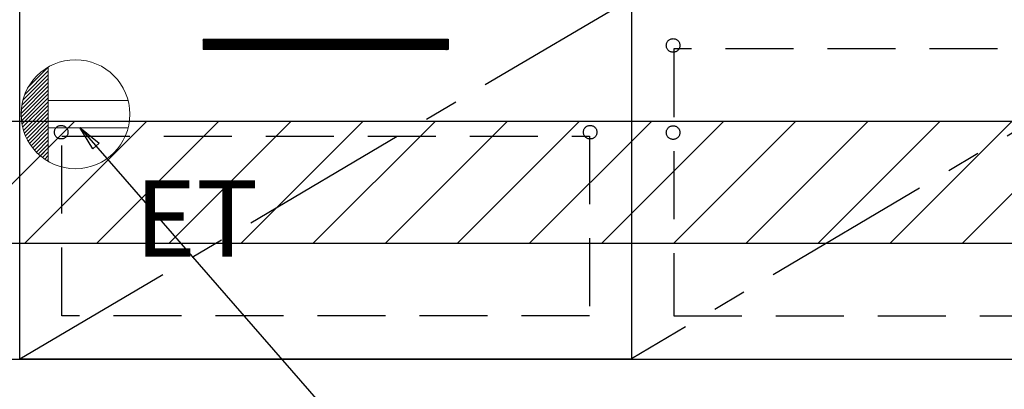
# Model space of a CAD drawing. Extents: x 27948 to 54421, y -11033 to -2163.
# Drawn here: x 44690 to 45414, y -8879 to -8608 of the extents above; entities that cross this region are included whole.
import ezdxf

# ---------------------------------------------------------------- set-up
doc = ezdxf.new("R2010")
doc.units = 0
doc.header["$LTSCALE"] = 50
doc.header["$MEASUREMENT"] = 0
doc.linetypes.add('CENTER', pattern=[2, 1.25, -0.25, 0.25, -0.25])
doc.linetypes.add('HIDDEN', pattern=[0.375, 0.25, -0.125])
doc.layers.get('0').update_dxf_attribs({"linetype": 'CONTINUOUS'})
for name, color, linetype in [('120-キャビネット（外）', 7, 'CONTINUOUS'), ('121-キャビネット（中）', 253, 'HIDDEN'), ('122-扉', 6, 'CONTINUOUS'), ('123-扉向き', 231, 'CENTER'), ('160-文字', 254, 'CONTINUOUS'), ('180-補助', 161, 'CONTINUOUS')]:
    doc.layers.add(name, color=color, linetype=linetype)
doc.styles.add('KH001', font='txt')
doc.styles.add('ＭＳ ゴシック', font='txt', dxfattribs={"height": 10})
doc.dimstyles.new('KH1xx030', dxfattribs={"dimscale": 30, "dimtxt": 2, "dimasz": 0.6, "dimexe": 0.3, "dimexo": 1.2, "dimgap": 0.5, "dimtad": 3, "dimdec": 1, "dimdsep": 46, "dimlunit": 6, "dimtxsty": 'KH001', "dimblk": 'DOT', "dimcen": 1, "dimdle": 1, "dimclrd": 256, "dimclre": 256, "dimclrt": 256, "dimadec": 0, "dimazin": 0, "dimtfac": 1, "dimtdec": 1, "dimtix": 1, "dimtmove": 2, "dimatfit": 3, "dimldrblk": 'CLOSEDBLANK', "dimfxl": 1, "dimtolj": 1, "dimtzin": 0, "dimlwd": -1, "dimlwe": -1, "dimarcsym": 0})

# ---------------------------------------------------------------- blocks, each defined once
blk = doc.blocks.new('ｺﾝｾﾝﾄ')
at = {"layer": '160-文字', "color": 4, "linetype": 'Continuous', "lineweight": 20}
for p, q in [((-38.63, 10.36), (-20, 29)), ((-37.25, 14.58), (-20, 31.82)), ((-34.62, 20.03), (-20.03, 34.62)), ((-20, 34.64), (-20, -34.64)), ((-39.85, 3.49), (-20, 23.34)), ((-39.43, 6.74), (-20, 26.17)), ((-40, 0.51), (-20, 20.51)), ((-39.94, -2.25), (-20, 17.68)), ((-39.7, -4.85), (-20, 14.85)), ((-39.33, -7.3), (-20, 12.03)), ((-38.82, -9.63), (-20, 9.2)), ((38.73, 10), (-20, 10)), ((-38.21, -11.84), (-20, 6.37)), ((-37.49, -13.95), (-20, 3.54)), ((-36.68, -15.96), (-20, 0.71)), ((-35.78, -17.89), (-20, -2.12)), ((-34.79, -19.74), (-20, -4.94)), ((-33.73, -21.5), (-20, -7.77)), ((-32.59, -23.19), (-20, -10.6)), ((-31.38, -24.81), (-20, -13.43)), ((38.73, -10), (-20, -10)), ((-30.09, -26.35), (-20, -16.26)), ((-28.74, -27.82), (-20, -19.09)), ((-27.31, -29.23), (-20, -21.92)), ((-25.81, -30.56), (-20, -24.74)), ((-24.24, -31.82), (-20, -27.57)), ((-22.6, -33), (-20, -30.4)), ((-20.89, -34.11), (-20, -33.23))]:
    blk.add_line(p, q, dxfattribs=at)
blk.add_circle((0, 0), 40, dxfattribs=at)
blk = doc.blocks.new('_ClosedBlank')
at = {"color": 0, "linetype": 'ByBlock', "lineweight": -2}
for p, q in [((-1, 0.167), (0, 0)), ((-1, 0.167), (-1, -0.167)), ((0, 0), (-1, -0.167))]:
    blk.add_line(p, q, dxfattribs=at)
blk = doc.blocks.new('_Dot')
at = {"color": 0, "linetype": 'ByBlock', "lineweight": -2}
blk.add_line((-0.5, 0), (-1, 0), dxfattribs=at)
at = {"color": 0, "linetype": 'ByBlock', "const_width": 0.5}
blk.add_lwpolyline([(-0.25, 0, 1), (0.25, 0, 1)], format="xyb", close=True, dxfattribs=at)

msp = doc.modelspace()

# ---------------------------------------------------------------- hatches: boundary and pattern name
at = {"layer": '122-扉'}
h = msp.add_hatch(dxfattribs=at)
h.set_pattern_fill('ANSI31', color=256, style=0)
h.set_pattern_definition([(45, (-136425.67489, -13666.40688), (-0.08838834765, 0.08838834765), [])])
h.paths.add_polyline_path([(44824.91, -8621.95), (45004.91, -8621.95), (45004.91, -8629.45), (44824.91, -8629.45)])
edge = h.paths.add_edge_path()
edge.add_line((44824.91, -8629.45), (45155.32, -8629.45))
at = {"layer": '180-補助'}
h = msp.add_hatch(dxfattribs=at)
h.set_pattern_fill('ANSI31', color=13, scale=300, style=0)
h.set_pattern_definition([(45, (-198571.226, 5915.945), (-26.5165043, 26.5165043), [])])
h.paths.add_polyline_path([(43617.91, -8681.95), (46058.91, -8681.95), (46058.91, -8771.95), (43617.91, -8771.95)])

# ---------------------------------------------------------------- linework, layer by layer
at = {"layer": '120-キャビネット（外）', "color": 6}
for points in [[(46039.91, -8136.95), (45139.91, -8136.95), (45139.91, -8856.95), (46039.91, -8856.95)], [(44689.91, -8591.95), (45139.91, -8591.95), (45139.91, -8856.95), (44689.91, -8856.95)], [(43639.91, -8856.95), (46039.91, -8856.95), (46039.91, -8956.95), (43639.91, -8956.95)]]:
    msp.add_lwpolyline(points, close=True, dxfattribs=at)
at = {"layer": '121-キャビネット（中）', "color": 13, "ltscale": 4}
for points in [[(46008.91, -8629.05), (45170.91, -8629.05), (45170.91, -8825.05), (46008.91, -8825.05)], [(44720.91, -8692.95), (45108.91, -8692.95), (45108.91, -8824.95), (44720.91, -8824.95)]]:
    msp.add_lwpolyline(points, close=True, dxfattribs=at)
for centre in [(45170.41, -8626.45), (44720.41, -8690.15), (45109.41, -8690.15), (45109.41, -8690.15), (45170.41, -8690.45), (45170.41, -8690.45)]:
    msp.add_circle(centre, 5, dxfattribs=at)
at = {"layer": '122-扉'}
for p, q in [((44824.91, -8621.95), (45004.91, -8621.95)), ((44824.91, -8621.95), (44824.91, -8629.45)), ((45004.91, -8621.95), (45004.91, -8629.45)), ((45004.91, -8629.45), (44824.91, -8629.45))]:
    msp.add_line(p, q, dxfattribs=at)
at = {"layer": '123-扉向き', "ltscale": 2}
for p, q in [((46039.91, -8323.65), (45139.91, -8856.65)), ((45139.91, -8591.95), (44689.91, -8856.95))]:
    msp.add_line(p, q, dxfattribs=at)
at = {"layer": '180-補助', "color": 13}
msp.add_lwpolyline([(43617.91, -8681.95), (46058.91, -8681.95), (46058.91, -8771.95), (43617.91, -8771.95)], close=True, dxfattribs=at)

# ---------------------------------------------------------------- block references
at = {"layer": '160-文字'}
msp.add_blockref('ｺﾝｾﾝﾄ', (44730.91, -8676.95), dxfattribs=at)

# ---------------------------------------------------------------- texts
at = {"layer": '160-文字', "color": 4, "lineweight": 0, "insert": (44774.6, -8725.52), "char_height": 56, "attachment_point": 1, "line_spacing_factor": 0.782827, "style": 'ＭＳ ゴシック'}
msp.add_mtext('ET', dxfattribs=at)

# ---------------------------------------------------------------- leaders
at = {"layer": '160-文字', "annotation_type": 0, "has_hookline": 1, "hookline_direction": 0, "text_width": 1319.09}
msp.add_leader([(44734.19, -8686.72), (45833.81, -9947.25), (45851.81, -9947.25)], dimstyle='KH1xx030', override={"dimgap": 0.5, "dimtad": 1}, dxfattribs=at)

doc.saveas('drawing.dxf')
